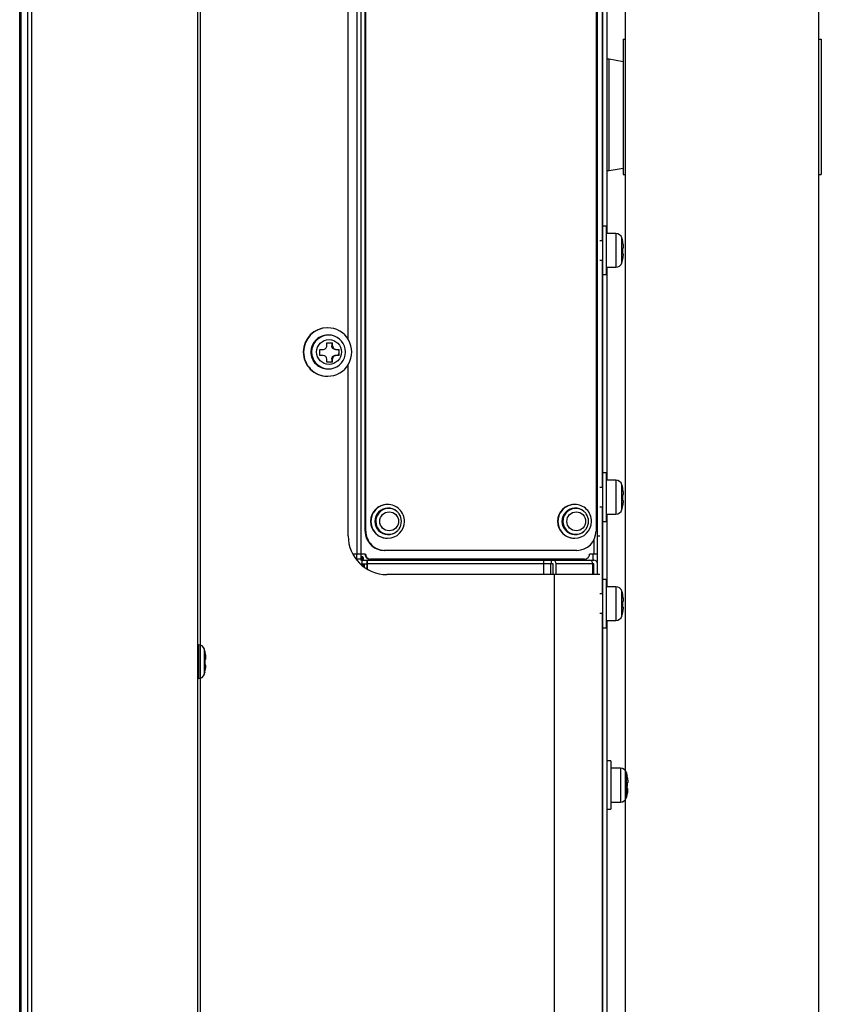
# Model space of a CAD drawing. Units: millimetres. Extents: x 131 to 268, y 131 to 245.
# Drawn here: x 233 to 237, y 197 to 202 of the extents above; entities that cross this region are included whole.
import ezdxf

# ---------------------------------------------------------------- set-up
doc = ezdxf.new("R2010")
doc.units = ezdxf.units.MM
doc.layers.add('GAIKEI', color=7, linetype='Continuous')

msp = doc.modelspace()

# ---------------------------------------------------------------- linework, layer by layer
at = {"layer": 'GAIKEI', "color": 7}
for p, q in [((236.3292028, 187.603445), (236.3292028, 220.5975502)), ((237.3288061, 191.2901453), (237.3288061, 211.4050433)), ((236.3167078, 201.997733), (236.3167078, 201.2980107)), ((236.3167078, 201.997733), (236.3292028, 201.997733)), ((237.3288061, 201.997733), (237.3413012, 201.997733)), ((237.3413012, 201.997733), (237.3413012, 201.2980107)), ((236.3167078, 201.2980107), (236.3292028, 201.2980107)), ((237.3288061, 201.2980107), (237.3413012, 201.2980107))]:
    msp.add_line(p, q, dxfattribs=at)
at = {"layer": 'GAIKEI', "color": 1}
for p, q in [((234.1192405, 186.9831575), (234.1192405, 219.1731575)), ((233.206563, 187.032923), (233.206563, 219.123392)), ((233.2419182, 187.0332095), (233.2419182, 219.1231055)), ((233.259596, 219.1303542), (233.259596, 187.0259607)), ((236.2117405, 187.7849545), (236.2117405, 218.2773468)), ((236.1854905, 199.2311508), (236.1854905, 207.0311508)), ((234.9617405, 206.9561508), (234.9617405, 199.3061508)), ((234.9434837, 199.3361508), (234.9434837, 206.9261508)), ((234.8967405, 200.4467655), (234.8967405, 205.815536)), ((234.9841417, 199.4561508), (234.9841417, 203.0286508)), ((234.9874047, 199.4561508), (234.9874047, 203.0286508)), ((236.1771387, 203.0286508), (236.1771387, 199.4561508)), ((236.2092405, 200.8561508), (236.2092405, 199.6811508)), ((234.7907512, 200.5061508), (234.7890082, 200.5061508)), ((234.7950635, 200.4686508), (234.7907512, 200.4686508)), ((234.750803, 200.3936508), (234.7659827, 200.3936508)), ((234.78567, 200.4286508), (234.815526, 200.4286508)), ((234.815763, 200.4136508), (234.8117387, 200.4136508)), ((234.8317977, 200.3936508), (234.850323, 200.3936508)), ((234.7659532, 200.3636508), (234.7507732, 200.3636508)), ((234.8119775, 200.3436508), (234.8156942, 200.3436508)), ((234.8502932, 200.3636508), (234.8319012, 200.3636508)), ((234.8154262, 200.3286508), (234.7855705, 200.3286508)), ((234.7907512, 200.2936508), (234.7950635, 200.2936508)), ((234.8130079, 200.3286507), (234.8128068, 200.3310883)), ((234.8967405, 199.4311508), (234.8967405, 200.315536)), ((234.7890082, 200.2561508), (234.7907512, 200.2561508)), ((236.2104905, 199.7561508), (236.2104905, 199.5061508)), ((236.2304905, 199.7561508), (236.2104905, 199.7561508)), ((236.2304905, 199.7561508), (236.2304905, 199.5061508)), ((236.2104905, 199.6811508), (236.1967405, 199.6811508)), ((236.2799662, 199.7186508), (236.2799662, 199.5436508)), ((236.3111115, 199.566865), (236.3111115, 199.6954365)), ((235.100574, 199.5936508), (235.0989422, 199.5936508)), ((236.1967405, 199.5811508), (236.2104905, 199.5811508)), ((236.2092405, 199.5811508), (236.2092405, 199.1311508)), ((236.2104905, 199.5061508), (236.2304905, 199.5061508)), ((235.0989422, 199.4186508), (235.100574, 199.4186508)), ((236.1854905, 199.4311508), (236.1967405, 199.4311508)), ((236.168101, 199.3361508), (236.168101, 199.4144373)), ((234.9865267, 199.3361508), (234.9207435, 199.3361508)), ((234.9417405, 199.3061508), (234.9417405, 199.3361508)), ((234.9692405, 199.3236508), (234.9667405, 199.3236508)), ((234.9667405, 199.3236508), (234.9667405, 199.3061508)), ((234.9692405, 199.3061508), (234.9692405, 199.3236508)), ((234.9742405, 199.3186508), (234.9742405, 199.3061508)), ((236.0779942, 199.3561508), (235.0832862, 199.3561508)), ((236.1854905, 199.3361508), (236.143315, 199.3361508)), ((236.1604905, 199.3361508), (236.1604905, 199.3061508)), ((234.9617405, 199.3111508), (234.9417405, 199.3111508)), ((234.9617405, 199.3061508), (236.1654905, 199.3061508)), ((234.9617405, 199.2861508), (234.9617405, 199.2835873)), ((234.9617405, 199.2861508), (234.9943552, 199.2861508)), ((234.9667405, 199.2861508), (234.9667405, 199.2791638)), ((234.9688322, 199.2861508), (234.9688322, 199.3061508)), ((234.9692405, 199.2770605), (234.9692405, 199.2861508)), ((234.9742405, 199.2861508), (234.9742405, 199.2730565)), ((234.9792405, 199.2861508), (234.9792405, 199.2693058)), ((234.9937372, 199.3061508), (234.9937372, 199.2861508)), ((234.9943552, 199.2593448), (234.9943552, 199.2861508)), ((234.9960982, 199.258318), (234.9960982, 199.2861508)), ((235.9561515, 199.2861508), (234.9960982, 199.2861508)), ((236.1185287, 199.3111508), (235.0087022, 199.3111508)), ((235.9081332, 199.2311508), (235.9081332, 199.2861508)), ((235.9423532, 199.3111508), (235.9423532, 199.3061508)), ((235.9423532, 199.2861508), (235.9423532, 199.2311508)), ((235.9471512, 199.2861508), (235.9471512, 199.3061508)), ((235.9561515, 199.2311508), (235.9561515, 199.2861508)), ((236.1654905, 199.2861508), (235.9708735, 199.2861508)), ((235.9708735, 199.2311508), (235.9708735, 199.2861508)), ((236.1534297, 199.3029013), (236.1534297, 199.3061508)), ((236.1601077, 199.2311508), (236.1601077, 199.2861508)), ((236.1604905, 199.2861508), (236.1604905, 199.2311508)), ((236.1654905, 199.2311508), (236.1654905, 199.2861508)), ((236.1967405, 199.2311508), (235.0967405, 199.2311508)), ((235.962692, 187.5631655), (235.962692, 199.2311508)), ((236.2104905, 199.2061508), (236.2104905, 198.9561508)), ((236.2304905, 199.2061508), (236.2104905, 199.2061508)), ((236.2304905, 199.2061508), (236.2304905, 198.9561508)), ((236.2799662, 199.1686508), (236.2799662, 198.9936508)), ((236.2104905, 199.1311508), (236.1967405, 199.1311508)), ((236.3111115, 199.016865), (236.3111115, 199.1454365)), ((236.1967405, 199.0311508), (236.2104905, 199.0311508)), ((236.2092405, 199.0311508), (236.2092405, 196.7061508)), ((236.2104905, 198.9561508), (236.2304905, 198.9561508)), ((234.1224662, 198.8686508), (234.1167405, 198.8686508)), ((234.1224662, 198.8686508), (234.1224662, 198.6936508)), ((234.1536115, 198.716865), (234.1536115, 198.8454365)), ((234.157564, 198.8286508), (234.1579195, 198.8286508)), ((234.1599422, 198.7636508), (234.1572222, 198.7636508)), ((234.157564, 198.7936508), (234.1602797, 198.7936508)), ((234.1567797, 198.7286508), (234.1564225, 198.7286508)), ((234.1167405, 198.6936508), (234.1224662, 198.6936508)), ((236.3037162, 198.2311508), (236.3037162, 198.0561508)), ((236.3348615, 198.079365), (236.3348615, 198.2079365))]:
    msp.add_line(p, q, dxfattribs=at)
at = {"layer": 'GAIKEI'}
for p, q in [((234.1317405, 219.1656575), (234.1317405, 186.9906575)), ((233.1992405, 187.0385127), (233.1992405, 219.117802)), ((236.2092405, 203.0811508), (236.2092405, 200.9561508)), ((236.2342405, 200.9936508), (236.2342405, 203.0436508)), ((236.2458495, 201.8936508), (236.2342405, 201.894056)), ((236.3167405, 201.8811508), (236.2458495, 201.8936508)), ((236.2458495, 201.3186508), (236.2458495, 201.8936508)), ((236.3167405, 201.8811508), (236.3167405, 201.3311508)), ((236.2342405, 201.3182453), (236.2458495, 201.3186508)), ((236.2458495, 201.3186508), (236.3167405, 201.3311508)), ((236.2104905, 201.0311508), (236.2104905, 200.7811508)), ((236.2304905, 201.0311508), (236.2104905, 201.0311508)), ((236.2304905, 201.0311508), (236.2304905, 200.7811508)), ((236.2799662, 200.9936508), (236.2304905, 200.9936508)), ((236.2799662, 200.9936508), (236.2799662, 200.8186508)), ((236.2104905, 200.9561508), (236.1967405, 200.9561508)), ((236.3111115, 200.841865), (236.3111115, 200.9704365)), ((236.315064, 200.9536508), (236.3154195, 200.9536508)), ((236.315064, 200.9186508), (236.3177797, 200.9186508)), ((236.1967405, 200.8561508), (236.2104905, 200.8561508)), ((236.3142797, 200.8536508), (236.3139225, 200.8536508)), ((236.3174422, 200.8886508), (236.3147222, 200.8886508)), ((236.2304905, 200.8186508), (236.2799662, 200.8186508)), ((236.2342405, 199.7186508), (236.2342405, 200.8186508)), ((236.2104905, 200.7811508), (236.2304905, 200.7811508)), ((236.2799662, 199.7186508), (236.2304905, 199.7186508)), ((236.315064, 199.6786508), (236.3154195, 199.6786508)), ((236.315064, 199.6436508), (236.3177797, 199.6436508)), ((236.3142797, 199.5786508), (236.3139225, 199.5786508)), ((236.3174422, 199.6136508), (236.3147222, 199.6136508)), ((236.2304905, 199.5436508), (236.2799662, 199.5436508)), ((236.2342405, 199.1686508), (236.2342405, 199.5436508)), ((236.2799662, 199.1686508), (236.2304905, 199.1686508)), ((236.315064, 199.1286508), (236.3154195, 199.1286508)), ((236.3174422, 199.0636508), (236.3147222, 199.0636508)), ((236.315064, 199.0936508), (236.3177797, 199.0936508)), ((236.3142797, 199.0286508), (236.3139225, 199.0286508)), ((236.2304905, 198.9936508), (236.2799662, 198.9936508)), ((236.2342405, 196.7436508), (236.2342405, 198.9936508)), ((236.2542405, 198.2686508), (236.2342405, 198.2686508)), ((236.2542405, 198.2686508), (236.2542405, 198.0186508)), ((236.3037162, 198.2311508), (236.2542405, 198.2311508)), ((236.338814, 198.1911508), (236.3391695, 198.1911508)), ((236.338814, 198.1561508), (236.3415297, 198.1561508)), ((236.3411922, 198.1261508), (236.3384722, 198.1261508)), ((236.2542405, 198.0561508), (236.3037162, 198.0561508)), ((236.3380297, 198.0911508), (236.3376725, 198.0911508)), ((236.2342405, 198.0186508), (236.2542405, 198.0186508))]:
    msp.add_line(p, q, dxfattribs=at)
for points in [[(236.3177798, 200.9186507, 0.121068182), (236.3182466, 200.9189534, 0.060996761), (236.3183787, 200.9191476, 0.047950015), (236.3184973, 200.9194475, 0.020052644), (236.3186145, 200.9199279, 0.039948633), (236.3189198, 200.9221294, 0.009877742), (236.3189741, 200.9234083, 0.015220943), (236.3189492, 200.9265951, 0.009784293), (236.3187718, 200.9297794, 0.017951543), (236.3177798, 200.9386507)], [(236.3169911, 200.8686507, 0.014741401), (236.3180528, 200.8762241, 0.01234612), (236.3184334, 200.8806695, 0.013492509), (236.3185338, 200.8838554, 0.017237405), (236.3184897, 200.8854478, 0.012410806), (236.3183996, 200.8863933, 0.007619844), (236.3182758, 200.8873548, 0.026118889), (236.3182096, 200.887671, 0.045973507), (236.3181012, 200.887968, 0.087626205), (236.3178233, 200.8883531, 0.06104081), (236.3174421, 200.8886507)]]:
    msp.add_lwpolyline(points, format="xyb", dxfattribs=at)
at = {"layer": 'GAIKEI', "color": 1}
for points in [[(234.8823541, 200.3811507, 0.363194404), (234.8103944, 200.4672906)], [(234.7659827, 200.3936507, 0.419234164), (234.7859066, 200.4136507)], [(234.8317978, 200.3936507, -0.201849184), (234.8170817, 200.3996928, -0.207846411), (234.8117388, 200.4136507)], [(234.815763, 200.4136507, 0.330299346), (234.8303392, 200.3943941, 0.068622837), (234.8356476, 200.3936507)], [(234.8476737, 200.3886507, -0.001963779), (234.8477551, 200.3936507)], [(234.7858379, 200.3436507, 0.398999957), (234.7674241, 200.3635959, 0.017814337), (234.7659533, 200.3636507)], [(234.8089667, 200.2947677, 0.367980653), (234.8823541, 200.3811507)], [(234.8119774, 200.3436507, -0.278013599), (234.821061, 200.3606708, -0.137471891), (234.8319013, 200.3636507)], [(234.8356181, 200.3636507, 0.314811815), (234.8169296, 200.3503514, 0.083695104), (234.8156942, 200.3436507)], [(234.8478747, 200.3636507, -0.003823122), (234.8476737, 200.3736507)]]:
    msp.add_lwpolyline(points, format="xyb", dxfattribs=at)
at = {"layer": 'GAIKEI'}
for points in [[(236.3177798, 199.6436507), (236.318089, 199.6438136), (236.3183255, 199.6440585), (236.3184723, 199.6443715), (236.3185664, 199.6447168), (236.3186427, 199.6450627), (236.3187101, 199.6454031), (236.3187685, 199.6457409), (236.3188181, 199.6460789), (236.3188588, 199.6464196), (236.3188917, 199.646763), (236.3189179, 199.6471083), (236.3189383, 199.6474549), (236.3189541, 199.647802), (236.3189663, 199.6481489), (236.3189756, 199.6484953), (236.3189821, 199.6488413), (236.3189858, 199.6491871), (236.3189871, 199.6495326), (236.3189859, 199.6498781), (236.3189825, 199.6502236), (236.3189769, 199.6505691), (236.3189693, 199.6509148), (236.3189597, 199.6512605), (236.3189483, 199.6516063), (236.3189351, 199.651952), (236.3189202, 199.6522977), (236.3189038, 199.6526434), (236.3188859, 199.6529889), (236.3188666, 199.6533343), (236.3188459, 199.6536796), (236.3188238, 199.6540248), (236.3188005, 199.6543699), (236.318776, 199.6547149), (236.3187502, 199.6550598), (236.3187232, 199.6554046), (236.3186951, 199.6557493), (236.318666, 199.656094), (236.3186357, 199.6564385), (236.3186044, 199.656783), (236.3185721, 199.6571273), (236.3185388, 199.6574716), (236.3185044, 199.6578158), (236.3184691, 199.6581599), (236.3184329, 199.6585039), (236.3183958, 199.6588478), (236.3183577, 199.6591916), (236.3183187, 199.6595353), (236.3182789, 199.6598789), (236.3182381, 199.6602224), (236.3181964, 199.6605658), (236.3181538, 199.6609091), (236.3181103, 199.6612522), (236.3180659, 199.6615952), (236.3180205, 199.6619381), (236.3179742, 199.6622809), (236.317927, 199.6626236), (236.3178789, 199.6629661), (236.3178298, 199.6633085), (236.3177798, 199.6636507)], [(236.3169911, 199.5936507), (236.3170485, 199.5939916), (236.317105, 199.5943327), (236.3171606, 199.5946738), (236.3172154, 199.5950152), (236.3172692, 199.5953566), (236.3173222, 199.5956982), (236.3173743, 199.59604), (236.3174255, 199.5963819), (236.3174759, 199.5967239), (236.3175255, 199.597066), (236.3175742, 199.5974082), (236.317622, 199.5977506), (236.3176689, 199.5980931), (236.3177149, 199.5984357), (236.31776, 199.5987785), (236.3178041, 199.5991214), (236.3178472, 199.5994643), (236.3178894, 199.5998074), (236.3179305, 199.6001506), (236.3179706, 199.600494), (236.3180096, 199.6008374), (236.3180476, 199.601181), (236.3180844, 199.6015247), (236.3181202, 199.6018685), (236.3181549, 199.6022125), (236.3181884, 199.6025566), (236.3182208, 199.6029008), (236.318252, 199.6032451), (236.318282, 199.6035896), (236.3183108, 199.6039342), (236.3183381, 199.6042789), (236.3183641, 199.6046237), (236.3183884, 199.6049685), (236.3184111, 199.6053135), (236.3184321, 199.6056584), (236.3184513, 199.6060034), (236.3184685, 199.6063484), (236.3184838, 199.6066935), (236.3184971, 199.6070386), (236.3185083, 199.607384), (236.3185176, 199.6077296), (236.3185248, 199.6080754), (236.3185299, 199.6084217), (236.3185329, 199.6087683), (236.318533, 199.6091151), (236.3185293, 199.6094616), (236.3185208, 199.6098074), (236.3185066, 199.6101522), (236.3184858, 199.6104955), (236.3184576, 199.6108374), (236.3184232, 199.6111789), (236.3183838, 199.6115217), (236.3183411, 199.6118675), (236.3182957, 199.6122175), (236.3182352, 199.6125648), (236.3181334, 199.6128944), (236.3179643, 199.6131911), (236.3177247, 199.6134444), (236.3174421, 199.6136507)], [(236.3177798, 199.0936507), (236.318089, 199.0938136), (236.3183255, 199.0940585), (236.3184723, 199.0943715), (236.3185664, 199.0947168), (236.3186427, 199.0950627), (236.3187101, 199.0954031), (236.3187685, 199.0957409), (236.3188181, 199.0960789), (236.3188588, 199.0964196), (236.3188917, 199.096763), (236.3189179, 199.0971083), (236.3189383, 199.0974549), (236.3189541, 199.097802), (236.3189663, 199.0981489), (236.3189756, 199.0984953), (236.3189821, 199.0988413), (236.3189858, 199.0991871), (236.3189871, 199.0995326), (236.3189859, 199.0998781), (236.3189825, 199.1002236), (236.3189769, 199.1005691), (236.3189693, 199.1009148), (236.3189597, 199.1012605), (236.3189483, 199.1016063), (236.3189351, 199.101952), (236.3189202, 199.1022977), (236.3189038, 199.1026434), (236.3188859, 199.1029889), (236.3188666, 199.1033343), (236.3188459, 199.1036796), (236.3188238, 199.1040248), (236.3188005, 199.1043699), (236.318776, 199.1047149), (236.3187502, 199.1050598), (236.3187232, 199.1054046), (236.3186951, 199.1057493), (236.318666, 199.106094), (236.3186357, 199.1064385), (236.3186044, 199.106783), (236.3185721, 199.1071273), (236.3185388, 199.1074716), (236.3185044, 199.1078158), (236.3184691, 199.1081599), (236.3184329, 199.1085039), (236.3183958, 199.1088478), (236.3183577, 199.1091916), (236.3183187, 199.1095353), (236.3182789, 199.1098789), (236.3182381, 199.1102224), (236.3181964, 199.1105658), (236.3181538, 199.1109091), (236.3181103, 199.1112522), (236.3180659, 199.1115952), (236.3180205, 199.1119381), (236.3179742, 199.1122809), (236.317927, 199.1126236), (236.3178789, 199.1129661), (236.3178298, 199.1133085), (236.3177798, 199.1136507)], [(236.3169911, 199.0436507), (236.3170485, 199.0439916), (236.317105, 199.0443327), (236.3171606, 199.0446738), (236.3172154, 199.0450152), (236.3172692, 199.0453566), (236.3173222, 199.0456982), (236.3173743, 199.04604), (236.3174255, 199.0463819), (236.3174759, 199.0467239), (236.3175255, 199.047066), (236.3175742, 199.0474082), (236.317622, 199.0477506), (236.3176689, 199.0480931), (236.3177149, 199.0484357), (236.31776, 199.0487785), (236.3178041, 199.0491214), (236.3178472, 199.0494643), (236.3178894, 199.0498074), (236.3179305, 199.0501506), (236.3179706, 199.050494), (236.3180096, 199.0508374), (236.3180476, 199.051181), (236.3180844, 199.0515247), (236.3181202, 199.0518685), (236.3181549, 199.0522125), (236.3181884, 199.0525566), (236.3182208, 199.0529008), (236.318252, 199.0532451), (236.318282, 199.0535896), (236.3183108, 199.0539342), (236.3183381, 199.0542789), (236.3183641, 199.0546237), (236.3183884, 199.0549685), (236.3184111, 199.0553135), (236.3184321, 199.0556584), (236.3184513, 199.0560034), (236.3184685, 199.0563484), (236.3184838, 199.0566935), (236.3184971, 199.0570386), (236.3185083, 199.057384), (236.3185176, 199.0577296), (236.3185248, 199.0580754), (236.3185299, 199.0584217), (236.3185329, 199.0587683), (236.318533, 199.0591151), (236.3185293, 199.0594616), (236.3185208, 199.0598074), (236.3185066, 199.0601522), (236.3184858, 199.0604955), (236.3184576, 199.0608374), (236.3184232, 199.0611789), (236.3183838, 199.0615217), (236.3183411, 199.0618675), (236.3182957, 199.0622175), (236.3182352, 199.0625648), (236.3181334, 199.0628944), (236.3179643, 199.0631911), (236.3177247, 199.0634444), (236.3174421, 199.0636507)], [(236.3415298, 198.1561507), (236.341839, 198.1563136), (236.3420755, 198.1565585), (236.3422223, 198.1568715), (236.3423164, 198.1572168), (236.3423927, 198.1575627), (236.3424601, 198.1579031), (236.3425185, 198.1582409), (236.3425681, 198.1585789), (236.3426088, 198.1589196), (236.3426417, 198.159263), (236.3426679, 198.1596083), (236.3426883, 198.1599549), (236.3427041, 198.160302), (236.3427163, 198.1606489), (236.3427256, 198.1609953), (236.3427321, 198.1613413), (236.3427358, 198.1616871), (236.3427371, 198.1620326), (236.3427359, 198.1623781), (236.3427325, 198.1627236), (236.3427269, 198.1630691), (236.3427193, 198.1634148), (236.3427097, 198.1637605), (236.3426983, 198.1641063), (236.3426851, 198.164452), (236.3426702, 198.1647977), (236.3426538, 198.1651434), (236.3426359, 198.1654889), (236.3426166, 198.1658343), (236.3425959, 198.1661796), (236.3425738, 198.1665248), (236.3425505, 198.1668699), (236.342526, 198.1672149), (236.3425002, 198.1675598), (236.3424732, 198.1679046), (236.3424451, 198.1682493), (236.342416, 198.168594), (236.3423857, 198.1689385), (236.3423544, 198.169283), (236.3423221, 198.1696273), (236.3422888, 198.1699716), (236.3422544, 198.1703158), (236.3422191, 198.1706599), (236.3421829, 198.1710039), (236.3421458, 198.1713478), (236.3421077, 198.1716916), (236.3420687, 198.1720353), (236.3420289, 198.1723789), (236.3419881, 198.1727224), (236.3419464, 198.1730658), (236.3419038, 198.1734091), (236.3418603, 198.1737522), (236.3418159, 198.1740952), (236.3417705, 198.1744381), (236.3417242, 198.1747809), (236.341677, 198.1751236), (236.3416289, 198.1754661), (236.3415798, 198.1758085), (236.3415298, 198.1761507)], [(236.3407411, 198.1061507), (236.3407985, 198.1064916), (236.340855, 198.1068327), (236.3409106, 198.1071738), (236.3409654, 198.1075152), (236.3410192, 198.1078566), (236.3410722, 198.1081982), (236.3411243, 198.10854), (236.3411755, 198.1088819), (236.3412259, 198.1092239), (236.3412755, 198.109566), (236.3413242, 198.1099082), (236.341372, 198.1102506), (236.3414189, 198.1105931), (236.3414649, 198.1109357), (236.34151, 198.1112785), (236.3415541, 198.1116214), (236.3415972, 198.1119643), (236.3416394, 198.1123074), (236.3416805, 198.1126506), (236.3417206, 198.112994), (236.3417596, 198.1133374), (236.3417976, 198.113681), (236.3418344, 198.1140247), (236.3418702, 198.1143685), (236.3419049, 198.1147125), (236.3419384, 198.1150566), (236.3419708, 198.1154008), (236.342002, 198.1157451), (236.342032, 198.1160896), (236.3420608, 198.1164342), (236.3420881, 198.1167789), (236.3421141, 198.1171237), (236.3421384, 198.1174685), (236.3421611, 198.1178135), (236.3421821, 198.1181584), (236.3422013, 198.1185034), (236.3422185, 198.1188484), (236.3422338, 198.1191935), (236.3422471, 198.1195386), (236.3422583, 198.119884), (236.3422676, 198.1202296), (236.3422748, 198.1205754), (236.3422799, 198.1209217), (236.3422829, 198.1212683), (236.342283, 198.1216151), (236.3422793, 198.1219616), (236.3422708, 198.1223074), (236.3422566, 198.1226522), (236.3422358, 198.1229955), (236.3422076, 198.1233374), (236.3421732, 198.1236789), (236.3421338, 198.1240217), (236.3420911, 198.1243675), (236.3420457, 198.1247175), (236.3419852, 198.1250648), (236.3418834, 198.1253944), (236.3417143, 198.1256911), (236.3414747, 198.1259444), (236.3411921, 198.1261507)]]:
    msp.add_lwpolyline(points, dxfattribs=at)
at = {"layer": 'GAIKEI', "color": 1}
for points in [[(234.1602798, 198.7936507), (234.160589, 198.7938136), (234.1608255, 198.7940585), (234.1609723, 198.7943715), (234.1610664, 198.7947168), (234.1611427, 198.7950627), (234.1612101, 198.7954031), (234.1612685, 198.7957409), (234.1613181, 198.7960789), (234.1613588, 198.7964196), (234.1613917, 198.796763), (234.1614179, 198.7971083), (234.1614383, 198.7974549), (234.1614541, 198.797802), (234.1614663, 198.7981489), (234.1614756, 198.7984953), (234.1614821, 198.7988413), (234.1614858, 198.7991871), (234.1614871, 198.7995326), (234.1614859, 198.7998781), (234.1614825, 198.8002236), (234.1614769, 198.8005691), (234.1614693, 198.8009148), (234.1614597, 198.8012605), (234.1614483, 198.8016063), (234.1614351, 198.801952), (234.1614202, 198.8022977), (234.1614038, 198.8026434), (234.1613859, 198.8029889), (234.1613666, 198.8033343), (234.1613459, 198.8036796), (234.1613238, 198.8040248), (234.1613005, 198.8043699), (234.161276, 198.8047149), (234.1612502, 198.8050598), (234.1612232, 198.8054046), (234.1611951, 198.8057493), (234.161166, 198.806094), (234.1611357, 198.8064385), (234.1611044, 198.806783), (234.1610721, 198.8071273), (234.1610388, 198.8074716), (234.1610044, 198.8078158), (234.1609691, 198.8081599), (234.1609329, 198.8085039), (234.1608958, 198.8088478), (234.1608577, 198.8091916), (234.1608187, 198.8095353), (234.1607789, 198.8098789), (234.1607381, 198.8102224), (234.1606964, 198.8105658), (234.1606538, 198.8109091), (234.1606103, 198.8112522), (234.1605659, 198.8115952), (234.1605205, 198.8119381), (234.1604742, 198.8122809), (234.160427, 198.8126236), (234.1603789, 198.8129661), (234.1603298, 198.8133085), (234.1602798, 198.8136507)], [(234.1594911, 198.7436507), (234.1595485, 198.7439916), (234.159605, 198.7443327), (234.1596606, 198.7446738), (234.1597154, 198.7450152), (234.1597692, 198.7453566), (234.1598222, 198.7456982), (234.1598743, 198.74604), (234.1599255, 198.7463819), (234.1599759, 198.7467239), (234.1600255, 198.747066), (234.1600742, 198.7474082), (234.160122, 198.7477506), (234.1601689, 198.7480931), (234.1602149, 198.7484357), (234.16026, 198.7487785), (234.1603041, 198.7491214), (234.1603472, 198.7494643), (234.1603894, 198.7498074), (234.1604305, 198.7501506), (234.1604706, 198.750494), (234.1605096, 198.7508374), (234.1605476, 198.751181), (234.1605844, 198.7515247), (234.1606202, 198.7518685), (234.1606549, 198.7522125), (234.1606884, 198.7525566), (234.1607208, 198.7529008), (234.160752, 198.7532451), (234.160782, 198.7535896), (234.1608108, 198.7539342), (234.1608381, 198.7542789), (234.1608641, 198.7546237), (234.1608884, 198.7549685), (234.1609111, 198.7553135), (234.1609321, 198.7556584), (234.1609513, 198.7560034), (234.1609685, 198.7563484), (234.1609838, 198.7566935), (234.1609971, 198.7570386), (234.1610083, 198.757384), (234.1610176, 198.7577296), (234.1610248, 198.7580754), (234.1610299, 198.7584217), (234.1610329, 198.7587683), (234.161033, 198.7591151), (234.1610293, 198.7594616), (234.1610208, 198.7598074), (234.1610066, 198.7601522), (234.1609858, 198.7604955), (234.1609576, 198.7608374), (234.1609232, 198.7611789), (234.1608838, 198.7615217), (234.1608411, 198.7618675), (234.1607957, 198.7622175), (234.1607352, 198.7625648), (234.1606334, 198.7628944), (234.1604643, 198.7631911), (234.1602247, 198.7634444), (234.1599421, 198.7636507)]]:
    msp.add_lwpolyline(points, dxfattribs=at)
at = {"layer": 'GAIKEI', "ltscale": 0.3}
for centre, radius, start, end in [((236.2799662, 200.9611508), 0.0325, 16.601551, 90), ((236.0954905, 200.9061508), 0.225, 12.187474, 16.60155), ((236.0954905, 200.9061508), 0.2246525, 8.318047, 12.206616), ((236.0954905, 200.9061508), 0.219929, 355.436084, 3.258249), ((236.2799662, 200.8511508), 0.0325, 270, 343.398449), ((236.0954905, 200.9061508), 0.225, 343.39845, 346.506601), ((236.0954905, 200.9061508), 0.2246525, 346.485334, 350.390951), ((236.2799662, 199.6861508), 0.0325, 16.601551, 90), ((236.0954905, 199.6311508), 0.225, 12.187474, 16.60155), ((236.0954905, 199.6311508), 0.2246525, 8.318047, 12.206616), ((236.0954905, 199.6311508), 0.219929, 355.436084, 3.258249), ((236.0954905, 199.6311508), 0.225, 343.39845, 346.506601), ((236.0954905, 199.6311508), 0.2246525, 346.485334, 350.390951), ((236.2799662, 199.5761508), 0.0325, 270, 343.398449), ((236.2799662, 199.1361508), 0.0325, 16.601551, 90), ((236.0954905, 199.0811508), 0.225, 12.187474, 16.60155), ((236.0954905, 199.0811508), 0.2246525, 8.318047, 12.206616), ((236.0954905, 199.0811508), 0.219929, 355.436084, 3.258249), ((236.2799662, 199.0261508), 0.0325, 270, 343.398449), ((236.0954905, 199.0811508), 0.225, 343.39845, 346.506601), ((236.0954905, 199.0811508), 0.2246525, 346.485334, 350.390951), ((236.3037162, 198.1986508), 0.0325, 16.601551, 90), ((236.1192405, 198.1436508), 0.225, 12.187474, 16.60155), ((236.1192405, 198.1436508), 0.219929, 355.436084, 3.258249), ((236.1192405, 198.1436508), 0.2246525, 8.318047, 12.206616), ((236.1192405, 198.1436508), 0.2246525, 346.485334, 350.390951), ((236.3037162, 198.0886508), 0.0325, 270, 343.398449), ((236.1192405, 198.1436508), 0.225, 343.39845, 346.506601)]:
    msp.add_arc(centre, radius, start, end, dxfattribs=at)
at = {"layer": 'GAIKEI', "color": 1, "ltscale": 0.3}
for centre, radius, start, end in [((235.1047365, 199.506167), 0.0672347, 359.986111, 35.81347), ((236.0713952, 199.506167), 0.0672347, 359.986111, 35.81347), ((235.1047325, 199.506135), 0.0672385, 325.133976, 0.013397), ((236.0713912, 199.506135), 0.0672385, 325.133976, 0.013397), ((235.0967405, 199.4311508), 0.2, 180, 270), ((234.9667405, 199.3186508), 0.005, 90, 180), ((234.9692405, 199.3186508), 0.005, 0, 90), ((234.9617405, 199.3061508), 0.02, 180, 184.178924), ((234.9617405, 199.3061508), 0.02, 261.415879, 270), ((236.1654905, 199.2861508), 0.02, 0, 90), ((234.1224662, 198.8361508), 0.0325, 16.601551, 90), ((233.9379905, 198.7811508), 0.225, 12.187474, 16.60155), ((233.9379905, 198.7811508), 0.2246525, 8.318047, 12.206616), ((233.9379905, 198.7811508), 0.219929, 355.436084, 3.258249), ((234.1224662, 198.7261508), 0.0325, 270, 343.398449), ((233.9379905, 198.7811508), 0.225, 343.39845, 346.506601), ((233.9379905, 198.7811508), 0.2246525, 346.485334, 350.390951)]:
    msp.add_arc(centre, radius, start, end, dxfattribs=at)
at = {"layer": 'GAIKEI', "color": 1}
for centre, major_axis, ratio, start_param, end_param in [((234.7890082, 200.3811508), (0, -0.125), 0.996195, 3.141592654, 4.71238898), ((234.7907512, 200.3811508), (0, -0.125), 0.996195, 3.141592654, 4.71238898), ((234.7907512, 200.3811508), (0, -0.125), 0.996195, 0, 3.141592654), ((234.7907512, 200.3811508), (0, -0.0875), 0.996195, 3.141592654, 4.71238898), ((234.7950635, 200.3811508), (0, -0.0875), 0.996195, 3.311046799, 4.71238898), ((234.7950635, 200.3811508), (0, -0.0875), 0.996195, 3.141592654, 3.311046799), ((234.7950635, 200.3811508), (0, -0.0875), 0.996195, 2.965257465, 3.141592654), ((234.731666, 200.3811508), (0, 0.219929), 0.087156, 4.632733625, 4.769256159), ((234.7665327, 200.3811508), (0, 0.2246525), 0.087156, 4.857566283, 4.925434618), ((234.817429, 200.3811508), (0, -0.0729298), 0.087156, 4.003077313, 4.250506344), ((234.7964187, 200.3811508), (0, -0.2243184), 0.087156, 1.716191391, 1.784164173), ((234.7953735, 200.3811508), (0, 0.053033), 0.996195, 4.854286074, 4.950330104), ((234.8522957, 200.3811508), (0, -0.0535607), 0.087156, 4.571899239, 4.852878722), ((234.8312855, 200.3811508), (0, -0.2187893), 0.087156, 1.490725156, 1.627960051), ((234.7890082, 200.3811508), (0, -0.125), 0.996195, 4.71238898, 6.283185307), ((234.7907512, 200.3811508), (0, -0.125), 0.996195, 4.71238898, 6.283185307), ((234.7907512, 200.3811508), (0, -0.0875), 0.996195, 4.71238898, 6.283185307), ((234.7950635, 200.3811508), (0, -0.0875), 0.996195, 4.71238898, 6.112583383), ((234.7665327, 200.3811508), (0, 0.2246525), 0.087156, 4.476513564, 4.54467944), ((234.817429, 200.3811508), (0, -0.0729298), 0.087156, 5.252455888, 5.468981559), ((234.7964187, 200.3811508), (0, -0.2243184), 0.087156, 1.334562921, 1.402834628), ((234.7953735, 200.3811508), (0, 0.053033), 0.996195, 4.376103242, 4.570491886), ((234.7950635, 200.3811508), (0, -0.0875), 0.996195, 6.112583383, 6.283185307), ((234.7950635, 200.3811508), (0, -0.0875), 0.996195, 0, 0.15972329), ((234.7953735, 200.3811508), (0, 0.053033), 0.996195, 3.283489748, 3.477878392), ((235.0989422, 199.5061508), (0, -0.0875), 0.991445, 3.141592654, 6.283185307), ((235.100574, 199.5061508), (0, 0.0875), 0.991445, 0, 3.141592654), ((235.1028582, 199.5061508), (0, -0.06875), 0.991445, 2.414711413, 7.010066548), ((235.1056227, 199.5061508), (0, -0.0668969), 0.991445, 2.608560442, 6.839813556), ((235.100574, 199.5061508), (0, 0.0875), 0.991445, 4.71238898, 6.283185307), ((236.065601, 199.5061508), (0, -0.0875), 0.991445, 3.141592654, 6.283185307), ((236.0672327, 199.5061508), (0, 0.0875), 0.991445, 0, 3.141592654), ((236.0695167, 199.5061508), (0, -0.06875), 0.991445, 2.414711413, 7.010066548), ((236.0722815, 199.5061508), (0, -0.0668969), 0.991445, 2.608560442, 6.839813556), ((236.0672327, 199.5061508), (0, 0.0875), 0.991445, 4.71238898, 6.283185307), ((235.1056227, 199.5061508), (0, -0.0668969), 0.991445, 2.414711413, 2.608560442), ((235.1056227, 199.5061508), (0, -0.0668969), 0.991445, 2.200313675, 2.414711413), ((236.0722815, 199.5061508), (0, -0.0668969), 0.991445, 2.414711413, 2.608560442), ((236.0722815, 199.5061508), (0, -0.0668969), 0.991445, 2.200313675, 2.414711413), ((235.100574, 199.5061508), (0, 0.0875), 0.991445, 3.141592654, 4.71238898), ((235.1056227, 199.5061508), (0, -0.0668969), 0.991445, 0.72688124, 0.957865346), ((236.0672327, 199.5061508), (0, 0.0875), 0.991445, 3.141592654, 4.71238898), ((236.0722815, 199.5061508), (0, -0.0668969), 0.991445, 0.72688124, 0.957865346), ((235.0832862, 199.4561508), (0, 0.1), 0.991445, 1.570796327, 3.141592654), ((235.0865492, 199.4561508), (0, 0.1), 0.991445, 1.570796327, 3.141592654), ((235.1056227, 199.5061508), (0, -0.0668969), 0.991445, 0.556628249, 0.72688124), ((236.0779942, 199.4561508), (0, 0.1), 0.991445, 3.141592654, 4.71238898), ((236.0722815, 199.5061508), (0, -0.0668969), 0.991445, 0.556628249, 0.72688124), ((235.0087022, 199.3361508), (0, 0.025), 0.991445, 1.570796327, 3.141592654), ((235.0113127, 199.3361508), (0, -0.025), 0.991445, 4.71238898, 6.283185307), ((236.1185287, 199.3361508), (0, -0.025), 0.991445, 0, 1.570796327), ((234.9943552, 199.2861508), (0, 0.02), 0.087156, 4.71238898, 6.283185307), ((235.9063902, 199.2861508), (0, -0.02), 0.087156, 1.570796327, 3.141592654), ((235.9561515, 199.2861508), (0, 0.02), 0.736096, 4.71238898, 6.283185307), ((236.1453857, 199.2861508), (0, -0.02), 0.736096, 1.570796327, 3.141592654)]:
    msp.add_ellipse(centre, major_axis=major_axis, ratio=ratio, start_param=start_param, end_param=end_param, dxfattribs=at)
for centre, major_axis, ratio in [((234.797778, 200.3811508), (0, 0.0642857), 0.996195), ((235.108471, 199.5061508), (0, -0.0489907), 0.991445), ((236.0751297, 199.5061508), (0, -0.0489907), 0.991445)]:
    msp.add_ellipse(centre, major_axis=major_axis, ratio=ratio, dxfattribs=at)

doc.saveas('drawing.dxf')
